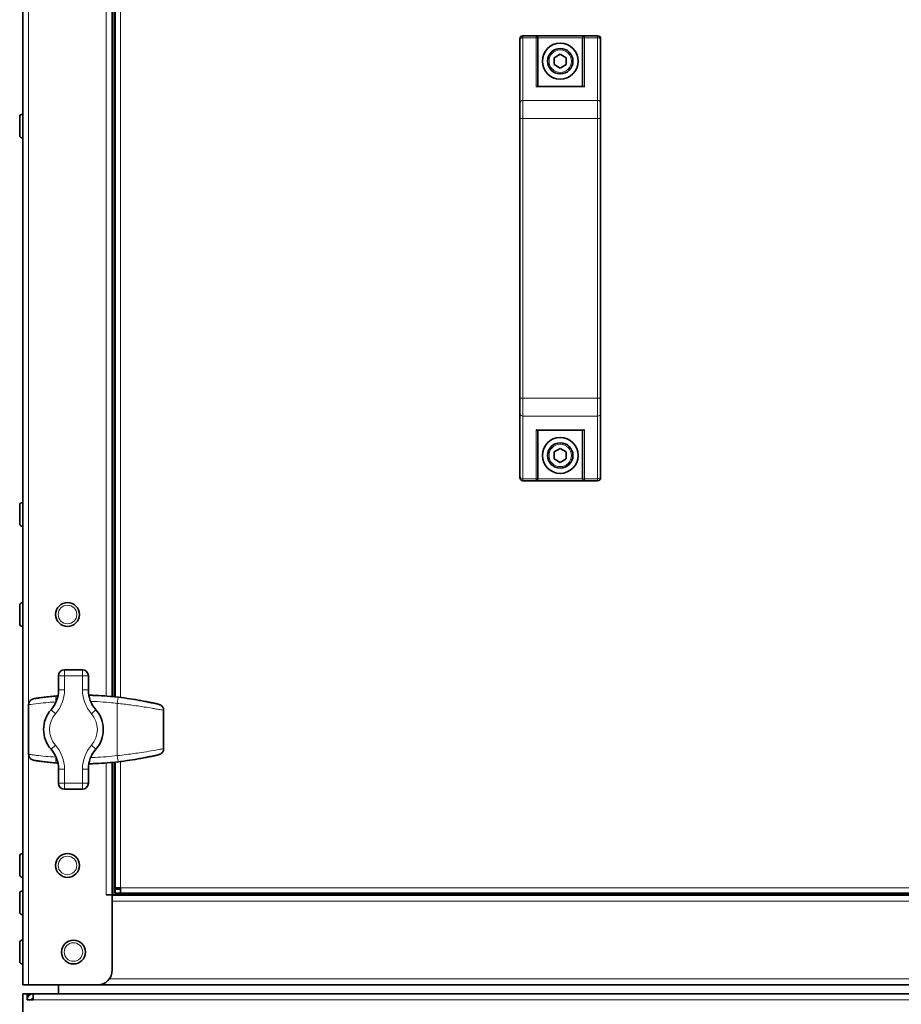
# Model space of a CAD drawing. Units: millimetres. Extents: x 287 to 5170, y -654 to 3148.
# Drawn here: x 1798 to 2093, y 1668 to 1998 of the extents above; entities that cross this region are included whole.
import ezdxf

# ---------------------------------------------------------------- set-up
doc = ezdxf.new("R2010")
doc.units = ezdxf.units.MM
doc.layers.add('Widoczne (ISO)', color=1, linetype='Continuous', lineweight=35)
doc.layers.add('Widoczne wąskie (ISO)', color=3, linetype='Continuous', lineweight=9)

msp = doc.modelspace()

# ---------------------------------------------------------------- linework, layer by layer
at = {"layer": 'Widoczne (ISO)'}
for p, q in [((1798.91, 1674.97), (1798.91, 2160.97)), ((1828.91, 2064.96), (1828.91, 1771.49)), ((1829.91, 1771.39), (1829.91, 2065.06)), ((1965.41, 1991.19), (1965.41, 1991.72)), ((1965.41, 1991.19), (1965.41, 1970.21)), ((1991.41, 1992.72), (1966.41, 1992.72)), ((1971.41, 1991.91), (1971.41, 1991.53)), ((1971.41, 1975.72), (1971.41, 1991.53)), ((1986.41, 1991.53), (1986.41, 1991.91)), ((1986.41, 1991.53), (1986.41, 1975.72)), ((1992.41, 1991.72), (1992.41, 1991.19)), ((1992.41, 1970.21), (1992.41, 1991.19)), ((1976.91, 1985.38), (1978.91, 1986.53)), ((1976.91, 1983.07), (1976.91, 1985.38)), ((1978.91, 1986.53), (1980.91, 1985.38)), ((1980.91, 1985.38), (1980.91, 1983.07)), ((1978.91, 1981.91), (1976.91, 1983.07)), ((1980.91, 1983.07), (1978.91, 1981.91)), ((1971.11, 1975.72), (1986.71, 1975.72)), ((1965.41, 1965.01), (1965.41, 1970.21)), ((1992.41, 1970.21), (1992.41, 1965.01)), ((1797.91, 1959.37), (1797.91, 1965.57)), ((1798.81, 1966.47), (1798.91, 1966.47)), ((1965.41, 1965.01), (1965.41, 1871.43)), ((1992.41, 1871.43), (1992.41, 1965.01)), ((1798.81, 1958.47), (1798.91, 1958.47)), ((1965.41, 1866.24), (1965.41, 1871.43)), ((1992.41, 1871.43), (1992.41, 1866.24)), ((1965.41, 1866.24), (1965.41, 1845.26)), ((1992.41, 1845.26), (1992.41, 1866.24)), ((1971.11, 1860.72), (1986.71, 1860.72)), ((1971.41, 1844.91), (1971.41, 1860.72)), ((1986.41, 1860.72), (1986.41, 1844.91)), ((1976.91, 1853.38), (1978.91, 1854.53)), ((1976.91, 1851.07), (1976.91, 1853.38)), ((1978.91, 1854.53), (1980.91, 1853.38)), ((1980.91, 1853.38), (1980.91, 1851.07)), ((1978.91, 1849.91), (1976.91, 1851.07)), ((1980.91, 1851.07), (1978.91, 1849.91)), ((1965.41, 1844.72), (1965.41, 1845.26)), ((1991.41, 1843.72), (1966.41, 1843.72)), ((1971.41, 1844.91), (1971.41, 1844.53)), ((1986.41, 1844.53), (1986.41, 1844.91)), ((1992.41, 1845.26), (1992.41, 1844.72)), ((1798.81, 1836.47), (1798.91, 1836.47)), ((1797.91, 1829.37), (1797.91, 1835.57)), ((1798.81, 1828.47), (1798.91, 1828.47)), ((1797.91, 1795.87), (1797.91, 1802.07)), ((1798.81, 1802.97), (1798.91, 1802.97)), ((1798.81, 1794.97), (1798.91, 1794.97)), ((1818.91, 1780.47), (1812.91, 1780.47)), ((1810.91, 1778.47), (1810.91, 1773.7)), ((1820.91, 1773.7), (1820.91, 1778.47)), ((1800.91, 1752.19), (1800.91, 1768.75)), ((1846.11, 1754.05), (1846.11, 1766.9)), ((1810.91, 1747.24), (1810.91, 1742.47)), ((1820.91, 1742.47), (1820.91, 1747.24)), ((1828.91, 1749.46), (1828.91, 1705.17)), ((1829.91, 1707.47), (1829.91, 1749.56)), ((1812.91, 1740.47), (1818.91, 1740.47)), ((1797.91, 1711.87), (1797.91, 1718.07)), ((1798.81, 1718.97), (1798.91, 1718.97)), ((1798.81, 1710.97), (1798.91, 1710.97)), ((1797.91, 1699.37), (1797.91, 1705.57)), ((1798.81, 1706.47), (1798.91, 1706.47)), ((1826.9, 1705.16), (1826.9, 1705.17)), ((1826.9, 1705.17), (1826.91, 1705.17)), ((1828.91, 1705.16), (1826.9, 1705.16)), ((1826.91, 1705.17), (1828.91, 1705.17)), ((1828.91, 1705.17), (1829.41, 1705.17)), ((1828.91, 1705.16), (1828.91, 1679.97)), ((1828.91, 1704.97), (2468.91, 1704.97)), ((1829.41, 1705.17), (1840.91, 1705.17)), ((1829.91, 1707.47), (1831.66, 1707.47)), ((1829.91, 1706.97), (1829.91, 1707.47)), ((1829.91, 1705.72), (1829.91, 1706.97)), ((1829.91, 1706.97), (1831.66, 1706.97)), ((1831.66, 1705.72), (1829.91, 1705.72)), ((1831.66, 1705.72), (1831.66, 1707.47)), ((2466.16, 1705.72), (1831.66, 1705.72)), ((1840.91, 1705.17), (1840.91, 1705.72)), ((1841.11, 1705.72), (1841.11, 1705.47)), ((1841.11, 1705.47), (1841.11, 1704.97)), ((1798.81, 1698.47), (1798.91, 1698.47)), ((1797.91, 1682.87), (1797.91, 1689.07)), ((1798.81, 1689.97), (1798.91, 1689.97)), ((1798.81, 1681.97), (1798.91, 1681.97)), ((1798.91, 1674.97), (1800.91, 1674.97)), ((1823.91, 1674.97), (1800.91, 1674.97)), ((1810.91, 1674.97), (1810.91, 1671.97)), ((2473.91, 1674.97), (1823.91, 1674.97)), ((1798.91, 1671.97), (1798.91, 1501.97)), ((1800.41, 1671.97), (1798.91, 1671.97)), ((1800.41, 1669.97), (1800.41, 1671.97)), ((1800.91, 1671.97), (1802.41, 1671.97)), ((1802.41, 1671.97), (2495.41, 1671.97)), ((1802.41, 1669.97), (1802.41, 1671.97)), ((1802.41, 1669.97), (1800.41, 1669.97))]:
    msp.add_line(p, q, dxfattribs=at)
for centre, radius in [((1978.91, 1984.22), 6), ((1978.91, 1984.22), 4.25), ((1978.91, 1852.22), 6), ((1978.91, 1852.22), 4.25), ((1813.91, 1798.97), 4), ((1813.91, 1714.97), 4), ((1815.91, 1685.97), 4)]:
    msp.add_circle(centre, radius, dxfattribs=at)
for centre, radius, start, end in [((1966.41, 1991.72), 1, 90, 180), ((1991.41, 1991.72), 1, 0, 90), ((1798.81, 1965.57), 0.9, 90, 180), ((1798.81, 1959.37), 0.9, 180, 270), ((1966.41, 1844.72), 1, 180, 270), ((1991.41, 1844.72), 1, 270, 0), ((1798.81, 1835.57), 0.9, 90, 180), ((1798.81, 1829.37), 0.9, 180, 270), ((1798.81, 1802.07), 0.9, 90, 180), ((1798.81, 1795.87), 0.9, 180, 270), ((1812.91, 1778.47), 2, 90, 180), ((1818.91, 1778.47), 2, 0, 90), ((1800.91, 1773.7), 10, 318.5904, 0), ((1830.91, 1773.7), 10, 180, 221.4096), ((1815.91, 1760.47), 10, 138.5904, 221.4096), ((1815.91, 1760.47), 10, 318.5904, 41.4096), ((1800.91, 1747.24), 10, 0, 41.4096), ((1830.91, 1747.24), 10, 138.5904, 180), ((1812.91, 1742.47), 2, 180, 270), ((1818.91, 1742.47), 2, 270, 0), ((1798.81, 1718.07), 0.9, 90, 180), ((1798.81, 1711.87), 0.9, 180, 270), ((1798.81, 1705.57), 0.9, 90, 180), ((1798.81, 1699.37), 0.9, 180, 270), ((1798.81, 1689.07), 0.9, 90, 180), ((1798.81, 1682.87), 0.9, 180, 270), ((1823.91, 1679.97), 5, 270, 0), ((1802.41, 1669.97), 2, 90, 180), ((1800.91, 1669.97), 2, 90, 104.4775), ((1802.41, 1669.97), 0.5, 90, 180)]:
    msp.add_arc(centre, radius, start, end, dxfattribs=at)
for centre, major_axis, ratio, start_param, end_param in [((1970.81, 1975.12), (0.52, 0.52), 0.57735, 0.523599, 1.047198), ((1987.01, 1975.12), (-0.52, 0.52), 0.57735, 5.235988, 5.759587), ((1970.81, 1861.32), (0.52, -0.52), 0.57735, 5.235988, 5.759587), ((1987.01, 1861.32), (-0.52, -0.52), 0.57735, 0.523599, 1.047198), ((1801.02, 1768.75), (0, 0.9), 0.129878, 1.548145, 1.5708), ((1817.1, 1366.84), (-0.92, 405.06), 0.575536, 6.169638, 6.174226), ((1842.32, 1767.94), (0.3, 1.41), 0.925121, 6.275823, 6.300673), ((1843.47, 1767.43), (0.4, 1.64), 0.917551, 6.25843, 6.292456), ((1821.73, 1374.21), (1.94, 397.68), 0.435519, 6.162075, 6.165993), ((1845.47, 1766.9), (0, 1.42), 0.449777, 4.712391, 4.738338), ((1845.47, 1754.05), (0, -1.42), 0.449777, 1.544848, 1.570795), ((1801.02, 1752.19), (0, -0.9), 0.129878, 4.712385, 4.735041), ((1817.11, 2153.99), (-0.93, -404.95), 0.575536, 0.108962, 0.113551), ((1842.32, 1753), (0.3, -1.41), 0.925121, 6.265697, 6.290547), ((1843.47, 1753.52), (0.4, -1.64), 0.917551, 6.273914, 6.30794), ((1821.73, 2146.64), (1.95, -397.58), 0.435519, 0.117188, 0.121108)]:
    msp.add_ellipse(centre, major_axis=major_axis, ratio=ratio, start_param=start_param, end_param=end_param, dxfattribs=at)
for points, knots in [([(1971.39, 1992.06), (1971.38, 1992.12), (1971.35, 1992.18), (1971.29, 1992.31), (1971.24, 1992.37), (1971.14, 1992.49), (1971.08, 1992.54), (1970.95, 1992.61), (1970.88, 1992.64), (1970.81, 1992.65), (1970.81, 1992.65), (1970.81, 1992.65)], [-0.1033695, -0.1033695, -0.1033695, -0.1033695, -0.0840213, -0.0840213, -0.0587826, -0.0587826, -0.0302154, -0.0302154, 0, 0, 0.0005022, 0.0005022, 0.0005022, 0.0005022]), ([(1987.01, 1992.65), (1987, 1992.65), (1987, 1992.65), (1986.93, 1992.64), (1986.86, 1992.61), (1986.74, 1992.54), (1986.67, 1992.49), (1986.57, 1992.37), (1986.52, 1992.31), (1986.46, 1992.18), (1986.44, 1992.12), (1986.42, 1992.06)], [-0.1028273, -0.1028273, -0.1028273, -0.1028273, -0.1023301, -0.1023301, -0.0724185, -0.0724185, -0.0441386, -0.0441386, -0.0191537, -0.0191537, 0, 0, 0, 0]), ([(1971.39, 1844.38), (1971.38, 1844.32), (1971.35, 1844.26), (1971.29, 1844.14), (1971.24, 1844.07), (1971.14, 1843.96), (1971.08, 1843.91), (1970.95, 1843.83), (1970.88, 1843.81), (1970.81, 1843.79), (1970.81, 1843.79), (1970.81, 1843.79)], [0, 0, 0, 0, 0.0191537, 0.0191537, 0.0441386, 0.0441386, 0.0724185, 0.0724185, 0.1023301, 0.1023301, 0.1028273, 0.1028273, 0.1028273, 0.1028273]), ([(1987.01, 1843.79), (1987, 1843.79), (1987, 1843.79), (1986.93, 1843.81), (1986.86, 1843.83), (1986.74, 1843.91), (1986.67, 1843.96), (1986.57, 1844.07), (1986.52, 1844.14), (1986.46, 1844.26), (1986.44, 1844.32), (1986.42, 1844.38)], [-0.0005022, -0.0005022, -0.0005022, -0.0005022, 0, 0, 0.0302154, 0.0302154, 0.0587826, 0.0587826, 0.0840213, 0.0840213, 0.1033695, 0.1033695, 0.1033695, 0.1033695]), ([(1800.91, 1768.77), (1800.91, 1768.96), (1800.93, 1769.15), (1801.04, 1769.51), (1801.12, 1769.68), (1801.31, 1769.99), (1801.43, 1770.12), (1801.69, 1770.36), (1801.84, 1770.47), (1802.15, 1770.63), (1802.31, 1770.69), (1802.48, 1770.73)], [-0.1470171, -0.1470171, -0.1470171, -0.1470171, -0.1193251, -0.1193251, -0.0916332, -0.0916332, -0.0639412, -0.0639412, -0.0362493, -0.0362493, -0.0085573, -0.0085573, -0.0085573, -0.0085573]), ([(1802.48, 1770.73), (1802.69, 1770.78), (1802.91, 1770.82), (1803.55, 1770.93), (1803.94, 1770.99), (1804.9, 1771.13), (1805.45, 1771.2), (1806.68, 1771.35), (1807.36, 1771.43), (1808.8, 1771.57), (1809.57, 1771.63), (1810.37, 1771.69)], [0.535453, 0.535453, 0.535453, 0.535453, 0.77778, 0.77778, 1.020107, 1.020107, 1.262434, 1.262434, 1.504761, 1.504761, 1.747088, 1.747088, 1.747088, 1.747088]), ([(1837.58, 1770.31), (1836.34, 1770.53), (1835.1, 1770.73), (1832.6, 1771.08), (1831.34, 1771.24), (1828.82, 1771.5), (1827.56, 1771.62), (1825.03, 1771.79), (1823.76, 1771.86), (1822.02, 1771.92), (1821.54, 1771.94), (1821.06, 1771.95)], [0, 0, 0, 0, 0.374896, 0.374896, 0.749792, 0.749792, 1.124688, 1.124688, 1.499585, 1.499585, 1.640498, 1.640498, 1.640498, 1.640498]), ([(1837.58, 1770.31), (1837.88, 1770.25), (1838.18, 1770.2), (1838.79, 1770.09), (1839.09, 1770.03), (1839.67, 1769.92), (1839.95, 1769.87), (1840.48, 1769.77), (1840.72, 1769.72), (1841.17, 1769.63), (1841.37, 1769.59), (1841.53, 1769.56)], [0, 0, 0, 0, 0.0909348, 0.0909348, 0.1818696, 0.1818696, 0.2728044, 0.2728044, 0.3637393, 0.3637393, 0.4546741, 0.4546741, 0.4546741, 0.4546741]), ([(1843.86, 1769.07), (1843.78, 1769.09), (1843.7, 1769.11), (1843.53, 1769.15), (1843.45, 1769.17), (1843.29, 1769.2), (1843.2, 1769.22), (1843.04, 1769.26), (1842.96, 1769.28), (1842.79, 1769.32), (1842.71, 1769.33), (1842.63, 1769.35)], [6.05213813, 6.05213813, 6.05213813, 6.05213813, 6.05445611, 6.05445611, 6.05677409, 6.05677409, 6.05909207, 6.05909207, 6.06141005, 6.06141005, 6.06372802, 6.06372802, 6.06372802, 6.06372802]), ([(1846.11, 1766.93), (1846.11, 1767.12), (1846.08, 1767.31), (1845.97, 1767.66), (1845.89, 1767.82), (1845.7, 1768.12), (1845.59, 1768.26), (1845.33, 1768.49), (1845.19, 1768.59), (1844.9, 1768.76), (1844.74, 1768.82), (1844.58, 1768.87)], [0, 0, 0, 0, 0.0270806, 0.0270806, 0.0541613, 0.0541613, 0.0812419, 0.0812419, 0.1083225, 0.1083225, 0.1354032, 0.1354032, 0.1354032, 0.1354032]), ([(1846.11, 1754.01), (1846.11, 1753.82), (1846.08, 1753.64), (1845.97, 1753.29), (1845.89, 1753.12), (1845.7, 1752.82), (1845.59, 1752.69), (1845.33, 1752.45), (1845.19, 1752.35), (1844.9, 1752.19), (1844.74, 1752.12), (1844.58, 1752.08)], [-0.1397694, -0.1397694, -0.1397694, -0.1397694, -0.1126888, -0.1126888, -0.0856081, -0.0856081, -0.0585275, -0.0585275, -0.0314469, -0.0314469, -0.0043662, -0.0043662, -0.0043662, -0.0043662]), ([(1800.91, 1752.17), (1800.91, 1751.98), (1800.93, 1751.79), (1801.04, 1751.44), (1801.12, 1751.27), (1801.31, 1750.96), (1801.43, 1750.82), (1801.69, 1750.58), (1801.84, 1750.48), (1802.15, 1750.32), (1802.31, 1750.26), (1802.48, 1750.22)], [0, 0, 0, 0, 0.0276919, 0.0276919, 0.0553839, 0.0553839, 0.0830758, 0.0830758, 0.1107678, 0.1107678, 0.1384597, 0.1384597, 0.1384597, 0.1384597]), ([(1821.06, 1749), (1821.54, 1749.01), (1822.02, 1749.02), (1823.76, 1749.08), (1825.03, 1749.15), (1827.56, 1749.33), (1828.82, 1749.44), (1831.34, 1749.71), (1832.6, 1749.86), (1835.1, 1750.22), (1836.34, 1750.42), (1837.58, 1750.64)], [1.161867, 1.161867, 1.161867, 1.161867, 1.302823, 1.302823, 1.677731, 1.677731, 2.052638, 2.052638, 2.427546, 2.427546, 2.802454, 2.802454, 2.802454, 2.802454]), ([(1841.53, 1751.38), (1841.37, 1751.35), (1841.17, 1751.31), (1840.72, 1751.23), (1840.48, 1751.18), (1839.95, 1751.08), (1839.67, 1751.02), (1839.09, 1750.91), (1838.79, 1750.86), (1838.18, 1750.75), (1837.88, 1750.69), (1837.58, 1750.64)], [0, 0, 0, 0, 0.0909337, 0.0909337, 0.1818674, 0.1818674, 0.2728011, 0.2728011, 0.3637349, 0.3637349, 0.4546686, 0.4546686, 0.4546686, 0.4546686]), ([(1842.63, 1751.59), (1842.71, 1751.61), (1842.79, 1751.63), (1842.96, 1751.67), (1843.04, 1751.68), (1843.2, 1751.72), (1843.29, 1751.74), (1843.45, 1751.78), (1843.53, 1751.8), (1843.7, 1751.84), (1843.78, 1751.86), (1843.86, 1751.87)], [3.36104994, 3.36104994, 3.36104994, 3.36104994, 3.36336792, 3.36336792, 3.36568589, 3.36568589, 3.36800387, 3.36800387, 3.37032185, 3.37032185, 3.37263983, 3.37263983, 3.37263983, 3.37263983]), ([(1810.37, 1749.25), (1809.57, 1749.31), (1808.8, 1749.38), (1807.36, 1749.52), (1806.68, 1749.59), (1805.45, 1749.74), (1804.9, 1749.82), (1803.94, 1749.95), (1803.55, 1750.02), (1802.91, 1750.13), (1802.69, 1750.17), (1802.48, 1750.22)], [0, 0, 0, 0, 0.242326, 0.242326, 0.484651, 0.484651, 0.726977, 0.726977, 0.969303, 0.969303, 1.211629, 1.211629, 1.211629, 1.211629])]:
    msp.add_open_spline(points, degree=3, knots=knots, dxfattribs=at)
for points in [[(1971.41, 1991.91), (1971.41, 1991.96), (1971.4, 1992.01), (1971.39, 1992.06)], [(1986.42, 1992.06), (1986.41, 1992.01), (1986.41, 1991.96), (1986.41, 1991.91)], [(1971.39, 1844.38), (1971.4, 1844.43), (1971.41, 1844.48), (1971.41, 1844.53)], [(1986.41, 1844.53), (1986.41, 1844.48), (1986.41, 1844.43), (1986.42, 1844.38)], [(1810.37, 1771.69), (1810.48, 1771.7), (1810.59, 1771.71), (1810.71, 1771.72)], [(1810.71, 1749.23), (1810.59, 1749.24), (1810.48, 1749.24), (1810.37, 1749.25)]]:
    msp.add_open_spline(points, degree=3, dxfattribs=at)
at = {"layer": 'Widoczne wąskie (ISO)'}
for p, q in [((1800.91, 2067.69), (1800.91, 1768.75)), ((1826.91, 1771.66), (1826.91, 2064.78)), ((1829.41, 2065), (1829.41, 1771.44)), ((1831.66, 2065.25), (1831.66, 1771.19)), ((1966.41, 1992.72), (1966.41, 1992.05)), ((1970.81, 1992.05), (1966.41, 1992.05)), ((1966.41, 1971.07), (1966.41, 1992.05)), ((1987.01, 1992.65), (1970.81, 1992.65)), ((1970.81, 1992.05), (1970.81, 1992.65)), ((1970.81, 1992.05), (1970.81, 1975.64)), ((1986.42, 1992.06), (1971.39, 1992.06)), ((1987.01, 1992.65), (1987.01, 1992.05)), ((1987.01, 1975.64), (1987.01, 1992.05)), ((1991.41, 1992.05), (1987.01, 1992.05)), ((1991.41, 1992.05), (1991.41, 1992.72)), ((1991.41, 1992.05), (1991.41, 1971.07)), ((1970.81, 1975.64), (1987.01, 1975.64)), ((1991.41, 1971.07), (1966.41, 1971.07)), ((1966.41, 1971.07), (1966.41, 1965.01)), ((1991.41, 1965.01), (1991.41, 1971.07)), ((1798.81, 1966.47), (1798.81, 1958.47)), ((1966.41, 1965.01), (1965.41, 1965.01)), ((1966.41, 1871.43), (1966.41, 1965.01)), ((1991.41, 1965.01), (1966.41, 1965.01)), ((1992.41, 1965.01), (1991.41, 1965.01)), ((1991.41, 1965.01), (1991.41, 1871.43)), ((1966.41, 1871.43), (1965.41, 1871.43)), ((1966.41, 1871.43), (1966.41, 1865.37)), ((1991.41, 1871.43), (1966.41, 1871.43)), ((1992.41, 1871.43), (1991.41, 1871.43)), ((1991.41, 1865.37), (1991.41, 1871.43)), ((1991.41, 1865.37), (1966.41, 1865.37)), ((1966.41, 1844.39), (1966.41, 1865.37)), ((1991.41, 1865.37), (1991.41, 1844.39)), ((1987.01, 1860.8), (1970.81, 1860.8)), ((1970.81, 1860.8), (1970.81, 1844.39)), ((1987.01, 1844.39), (1987.01, 1860.8)), ((1970.81, 1844.39), (1966.41, 1844.39)), ((1966.41, 1844.39), (1966.41, 1843.72)), ((1970.81, 1843.79), (1970.81, 1844.39)), ((1970.81, 1843.79), (1987.01, 1843.79)), ((1986.42, 1844.38), (1971.39, 1844.38)), ((1987.01, 1844.39), (1987.01, 1843.79)), ((1991.41, 1844.39), (1987.01, 1844.39)), ((1991.41, 1843.72), (1991.41, 1844.39)), ((1798.81, 1836.47), (1798.81, 1828.47)), ((1798.81, 1802.97), (1798.81, 1794.97)), ((1812.91, 1778.47), (1812.91, 1780.47)), ((1818.91, 1780.47), (1818.91, 1778.47)), ((1810.91, 1778.47), (1812.91, 1778.47)), ((1812.91, 1773.7), (1812.91, 1778.47)), ((1812.91, 1778.47), (1818.91, 1778.47)), ((1818.91, 1778.47), (1820.91, 1778.47)), ((1818.91, 1778.47), (1818.91, 1773.7)), ((1812.91, 1773.7), (1810.91, 1773.7)), ((1820.91, 1773.7), (1818.91, 1773.7)), ((1800.91, 1768.75), (1800.91, 1768.75)), ((1800.91, 1752.19), (1800.91, 1768.75)), ((1809.91, 1765.76), (1808.41, 1767.09)), ((1809.98, 1769.49), (1809.98, 1769.7)), ((1823.41, 1767.09), (1821.91, 1765.76)), ((1830.55, 1751.73), (1830.55, 1769.22)), ((1846.11, 1766.9), (1846.05, 1766.9)), ((1846.05, 1766.9), (1846.05, 1754.05)), ((1809.91, 1755.18), (1808.41, 1753.86)), ((1823.41, 1753.86), (1821.91, 1755.18)), ((1846.05, 1754.05), (1846.11, 1754.05)), ((1800.91, 1752.19), (1800.91, 1752.19)), ((1800.91, 1752.19), (1800.91, 1674.97)), ((1809.98, 1751.25), (1809.98, 1751.46)), ((1812.91, 1747.24), (1810.91, 1747.24)), ((1812.91, 1742.47), (1812.91, 1747.24)), ((1820.91, 1747.24), (1818.91, 1747.24)), ((1818.91, 1747.24), (1818.91, 1742.47)), ((1826.91, 1705.17), (1826.91, 1749.28)), ((1829.41, 1749.5), (1829.41, 1705.17)), ((1831.66, 1749.75), (1831.66, 1707.47)), ((1812.91, 1742.47), (1810.91, 1742.47)), ((1818.91, 1742.47), (1812.91, 1742.47)), ((1812.91, 1740.47), (1812.91, 1742.47)), ((1820.91, 1742.47), (1818.91, 1742.47)), ((1818.91, 1742.47), (1818.91, 1740.47)), ((1798.81, 1718.97), (1798.81, 1710.97)), ((1798.81, 1706.47), (1798.81, 1698.47)), ((1831.66, 1707.47), (2466.16, 1707.47)), ((1841.11, 1705.47), (2456.71, 1705.47)), ((2468.91, 1702.97), (1828.91, 1702.97)), ((1798.81, 1689.97), (1798.81, 1681.97)), ((1827.91, 1676.97), (2469.91, 1676.97)), ((1800.91, 1671.3), (1800.91, 1671.97)), ((2495.41, 1669.97), (1802.41, 1669.97))]:
    msp.add_line(p, q, dxfattribs=at)
for centre, radius in [((1978.91, 1984.22), 3.75), ((1978.91, 1852.22), 3.75), ((1813.91, 1798.97), 3.1), ((1813.91, 1714.97), 3.1), ((1815.91, 1685.97), 3.1)]:
    msp.add_circle(centre, radius, dxfattribs=at)
for centre, radius, start, end in [((1800.91, 1773.7), 12, 318.5904, 0), ((1830.91, 1773.7), 12, 180, 221.4096), ((1815.91, 1760.47), 8, 138.5904, 221.4096), ((1815.91, 1760.47), 8, 318.5904, 41.4096), ((1800.91, 1747.24), 12, 0, 41.4096), ((1830.91, 1747.24), 12, 138.5904, 180)]:
    msp.add_arc(centre, radius, start, end, dxfattribs=at)
for centre, major_axis, ratio, start_param, end_param in [((1966.41, 1991.19), (-1, 0), 0.866025, 4.712389, 6.283185), ((1970.81, 1991.53), (0.6, 0), 0.866025, 0, 1.570796), ((1987.01, 1991.53), (-0.6, 0), 0.866025, 4.712389, 6.283185), ((1991.41, 1991.19), (1, 0), 0.866025, 0, 1.570796), ((1966.41, 1970.21), (-1, 0), 0.866025, 4.712389, 6.283185), ((1991.41, 1970.21), (1, 0), 0.866025, 0, 1.570796), ((1966.41, 1866.24), (-1, 0), 0.866025, 0, 1.570796), ((1991.41, 1866.24), (1, 0), 0.866025, 4.712389, 6.283185), ((1966.41, 1845.26), (-1, 0), 0.866025, 0, 1.570796), ((1970.81, 1844.91), (0.6, 0), 0.866025, 4.712389, 6.283185), ((1987.01, 1844.91), (-0.6, 0), 0.866025, 0, 1.570796), ((1991.41, 1845.26), (1, 0), 0.866025, 4.712389, 6.283185), ((1810.51, 1769.7), (-0.15, 1.99), 0.268076, 0, 1.551169), ((1830.67, 1769.22), (0.24, 1.99), 0.062598, 0.009844, 1.578274), ((1837.23, 1768.34), (0.35, 1.97), 0.160635, 0, 0.014627), ((1801.91, 1768.77), (-1, 0.003), 0.026256, 0, 0.11161), ((1841.16, 1767.6), (0.37, 1.97), 0.816886, 6.253071, 6.283185), ((1815.58, 1662.77), (124.24, 0), 0.879013, 1.351243, 1.359937), ((1818.93, 1662.77), (0, 109.21), 0.996551, 6.052239, 6.063632), ((1822.46, 1662.77), (0, -109.21), 0.855464, 2.903471, 2.910646), ((1845.11, 1766.92), (1, 0.012), 0.033916, 5.951777, 6.283185), ((1845.11, 1754.02), (1, -0.012), 0.033916, 0, 0.331409), ((1801.91, 1752.17), (-1, -0.003), 0.026256, 6.171576, 6.283185), ((1810.51, 1751.25), (-0.15, -1.99), 0.268076, 4.732016, 6.283185), ((1830.67, 1751.73), (0.24, -1.99), 0.062598, 4.704912, 6.273341), ((1837.23, 1752.61), (0.35, -1.97), 0.160635, 6.268559, 6.283185), ((1841.16, 1753.35), (0.37, -1.97), 0.816886, 0, 0.030114), ((1815.58, 1858.18), (124.24, 0), 0.879013, 4.923249, 4.931942), ((1818.93, 1858.18), (0, -109.21), 0.996551, 0.219553, 0.230947), ((1822.46, 1858.18), (0, -109.21), 0.855464, 0.230947, 0.238122)]:
    msp.add_ellipse(centre, major_axis=major_axis, ratio=ratio, start_param=start_param, end_param=end_param, dxfattribs=at)
for points, knots in [([(1800.91, 1768.77), (1800.91, 1768.89), (1800.92, 1769.02), (1800.98, 1769.33), (1801.05, 1769.52), (1801.28, 1769.97), (1801.49, 1770.2), (1801.96, 1770.55), (1802.22, 1770.66), (1802.48, 1770.73)], [-0.1470171, -0.1470171, -0.1470171, -0.1470171, -0.1285794, -0.1285794, -0.0990791, -0.0990791, -0.0518786, -0.0518786, -0.0085573, -0.0085573, -0.0085573, -0.0085573]), ([(1821.06, 1771.95), (1823.53, 1771.89), (1826, 1771.75), (1830.34, 1771.36), (1832.22, 1771.14), (1835.25, 1770.7), (1836.42, 1770.51), (1837.57, 1770.31)], [-1.640473, -1.640473, -1.640473, -1.640473, -0.910797, -0.910797, -0.350306, -0.350306, 0, 0, 0, 0]), ([(1830.91, 1771.2), (1830.05, 1771.31), (1829.18, 1771.4), (1826.94, 1771.61), (1825.55, 1771.72), (1823.14, 1771.86), (1822.1, 1771.9), (1821.06, 1771.93)], [-2.0501719, -2.0501719, -2.0501719, -2.0501719, -1.7939004, -1.7939004, -1.383866, -1.383866, -1.0752458, -1.0752458, -1.0752458, -1.0752458]), ([(1844.5, 1768.89), (1844.23, 1768.94), (1843.9, 1769.01), (1843.13, 1769.16), (1842.7, 1769.25), (1841.91, 1769.41), (1841.58, 1769.47), (1840.56, 1769.67), (1839.82, 1769.82), (1837.74, 1770.2), (1836.32, 1770.44), (1833.56, 1770.86), (1832.23, 1771.05), (1830.91, 1771.2)], [-1.70998, -1.70998, -1.70998, -1.70998, -1.486118, -1.486118, -1.261798, -1.261798, -1.121598, -1.121598, -0.841199, -0.841199, -0.392559, -0.392559, 0, 0, 0, 0]), ([(1837.57, 1770.31), (1838.11, 1770.21), (1838.66, 1770.11), (1839.66, 1769.92), (1840.12, 1769.83), (1840.77, 1769.71), (1841.01, 1769.66), (1841.35, 1769.6), (1841.47, 1769.57), (1841.58, 1769.55)], [0, 0, 0, 0, 0.1614093, 0.1614093, 0.306905, 0.306905, 0.3978398, 0.3978398, 0.4546741, 0.4546741, 0.4546741, 0.4546741]), ([(1800.91, 1768.77), (1800.96, 1768.78), (1801.04, 1768.8), (1801.65, 1768.9), (1802.74, 1769.05), (1805.22, 1769.32), (1806.34, 1769.43), (1808.33, 1769.59), (1809.14, 1769.65), (1809.98, 1769.7)], [0.502018, 0.502018, 0.502018, 0.502018, 0.620216, 0.620216, 1.179285, 1.179285, 1.528702, 1.528702, 1.747088, 1.747088, 1.747088, 1.747088]), ([(1800.91, 1768.75), (1800.91, 1768.75), (1800.91, 1768.75), (1800.91, 1768.76), (1800.91, 1768.76), (1800.91, 1768.76), (1800.91, 1768.76), (1800.91, 1768.77), (1800.91, 1768.77), (1800.91, 1768.77)], [0, 0, 0, 0, 0.000218149, 0.000218149, 0.000567189, 0.000567189, 0.001125651, 0.001125651, 0.001745196, 0.001745196, 0.001745196, 0.001745196]), ([(1821.66, 1769.9), (1822.37, 1769.87), (1823.08, 1769.84), (1825.18, 1769.72), (1826.57, 1769.62), (1828.82, 1769.41), (1829.68, 1769.32), (1830.55, 1769.22)], [1.1716098, 1.1716098, 1.1716098, 1.1716098, 1.383866, 1.383866, 1.7939004, 1.7939004, 2.0501719, 2.0501719, 2.0501719, 2.0501719]), ([(1830.55, 1769.22), (1832.04, 1769.06), (1833.54, 1768.88), (1836.65, 1768.47), (1838.26, 1768.23), (1840.61, 1767.86), (1841.45, 1767.72), (1842.6, 1767.52), (1842.97, 1767.46), (1843.86, 1767.3), (1844.36, 1767.21), (1845.3, 1767.05), (1845.72, 1766.97), (1846.05, 1766.92)], [0, 0, 0, 0, 0.392559, 0.392559, 0.841199, 0.841199, 1.121598, 1.121598, 1.261798, 1.261798, 1.486118, 1.486118, 1.74969, 1.74969, 1.74969, 1.74969]), ([(1844.5, 1768.89), (1844.8, 1768.82), (1845.08, 1768.68), (1845.54, 1768.29), (1845.73, 1768.06), (1845.93, 1767.63), (1845.99, 1767.45), (1846.04, 1767.16), (1846.05, 1767.04), (1846.05, 1766.92)], [-0.1402601, -0.1402601, -0.1402601, -0.1402601, -0.0904678, -0.0904678, -0.0455845, -0.0455845, -0.0175325, -0.0175325, 0, 0, 0, 0]), ([(1846.05, 1766.92), (1846.05, 1766.92), (1846.05, 1766.92), (1846.05, 1766.91), (1846.05, 1766.91), (1846.05, 1766.9), (1846.05, 1766.9), (1846.05, 1766.9), (1846.05, 1766.9), (1846.05, 1766.9)], [0, 0, 0, 0, 0.000897427, 0.000897427, 0.001706376, 0.001706376, 0.002211969, 0.002211969, 0.002527965, 0.002527965, 0.002527965, 0.002527965]), ([(1846.05, 1754.02), (1845.68, 1753.96), (1845.17, 1753.87), (1843.11, 1753.51), (1841.03, 1753.14), (1837.07, 1752.53), (1835.42, 1752.3), (1832.68, 1751.96), (1831.61, 1751.84), (1830.55, 1751.73)], [0.493465, 0.493465, 0.493465, 0.493465, 0.796295, 0.796295, 1.514082, 1.514082, 1.962699, 1.962699, 2.243085, 2.243085, 2.243085, 2.243085]), ([(1846.05, 1754.02), (1846.05, 1753.91), (1846.04, 1753.79), (1845.99, 1753.49), (1845.93, 1753.31), (1845.73, 1752.88), (1845.54, 1752.65), (1845.08, 1752.27), (1844.8, 1752.13), (1844.5, 1752.05)], [-0.1397694, -0.1397694, -0.1397694, -0.1397694, -0.1222369, -0.1222369, -0.0941849, -0.0941849, -0.0493016, -0.0493016, 0.0004907, 0.0004907, 0.0004907, 0.0004907]), ([(1846.05, 1754.05), (1846.05, 1754.05), (1846.05, 1754.05), (1846.05, 1754.04), (1846.05, 1754.04), (1846.05, 1754.04), (1846.05, 1754.03), (1846.05, 1754.03), (1846.05, 1754.03), (1846.05, 1754.02)], [0, 0, 0, 0, 0.000315996, 0.000315996, 0.000821589, 0.000821589, 0.001630537, 0.001630537, 0.002527965, 0.002527965, 0.002527965, 0.002527965]), ([(1800.91, 1752.17), (1800.91, 1752.18), (1800.91, 1752.18), (1800.91, 1752.18), (1800.91, 1752.18), (1800.91, 1752.19), (1800.91, 1752.19), (1800.91, 1752.19), (1800.91, 1752.19), (1800.91, 1752.19)], [0, 0, 0, 0, 0.000619544, 0.000619544, 0.001178007, 0.001178007, 0.001527046, 0.001527046, 0.001745196, 0.001745196, 0.001745196, 0.001745196]), ([(1802.48, 1750.22), (1802.22, 1750.28), (1801.96, 1750.4), (1801.49, 1750.74), (1801.28, 1750.98), (1801.05, 1751.43), (1800.98, 1751.61), (1800.92, 1751.93), (1800.91, 1752.05), (1800.91, 1752.17)], [-0.1384597, -0.1384597, -0.1384597, -0.1384597, -0.0951384, -0.0951384, -0.047938, -0.047938, -0.0184377, -0.0184377, 0, 0, 0, 0]), ([(1809.98, 1751.25), (1808.81, 1751.32), (1807.69, 1751.4), (1805.49, 1751.59), (1804.45, 1751.7), (1803.03, 1751.87), (1802.56, 1751.93), (1801.98, 1752.01), (1801.8, 1752.03), (1801.4, 1752.09), (1801.21, 1752.12), (1801, 1752.16), (1800.95, 1752.17), (1800.91, 1752.17)], [0, 0, 0, 0, 0.305739, 0.305739, 0.655155, 0.655155, 0.87354, 0.87354, 0.982732, 0.982732, 1.15744, 1.15744, 1.245062, 1.245062, 1.245062, 1.245062]), ([(1837.57, 1750.64), (1834.29, 1750.05), (1830.96, 1749.62), (1825.43, 1749.16), (1823.25, 1749.05), (1821.06, 1749)], [-2.802454, -2.802454, -2.802454, -2.802454, -1.807583, -1.807583, -1.161892, -1.161892, -1.161892, -1.161892]), ([(1830.55, 1751.73), (1828.09, 1751.44), (1825.63, 1751.23), (1822.67, 1751.08), (1822.16, 1751.06), (1821.66, 1751.04)], [0, 0, 0, 0, 0.7278098, 0.7278098, 0.8786229, 0.8786229, 0.8786229, 0.8786229]), ([(1830.91, 1749.74), (1831.85, 1749.85), (1832.8, 1749.98), (1835.23, 1750.33), (1836.68, 1750.56), (1840.19, 1751.18), (1842.03, 1751.56), (1843.78, 1751.91), (1844.18, 1751.99), (1844.5, 1752.05)], [-2.243085, -2.243085, -2.243085, -2.243085, -1.962699, -1.962699, -1.514082, -1.514082, -0.796295, -0.796295, -0.533168, -0.533168, -0.533168, -0.533168]), ([(1841.58, 1751.39), (1841.27, 1751.33), (1840.87, 1751.25), (1839.99, 1751.09), (1839.53, 1751), (1838.76, 1750.85), (1838.45, 1750.8), (1837.95, 1750.71), (1837.76, 1750.67), (1837.57, 1750.64)], [0, 0, 0, 0, 0.1614073, 0.1614073, 0.3069013, 0.3069013, 0.397835, 0.397835, 0.4546686, 0.4546686, 0.4546686, 0.4546686]), ([(1821.06, 1749.01), (1821.89, 1749.04), (1822.72, 1749.07), (1826, 1749.24), (1828.46, 1749.45), (1830.91, 1749.74)], [-0.9750009, -0.9750009, -0.9750009, -0.9750009, -0.7278098, -0.7278098, 0, 0, 0, 0])]:
    msp.add_open_spline(points, degree=3, knots=knots, dxfattribs=at)
for points in [[(1809.98, 1769.7), (1810.01, 1769.7), (1810.04, 1769.7), (1810.07, 1769.7)], [(1842.6, 1769.36), (1842.61, 1769.36), (1842.62, 1769.35), (1842.64, 1769.35)], [(1842.64, 1769.35), (1842.63, 1769.35), (1842.63, 1769.35), (1842.63, 1769.35)], [(1843.86, 1769.07), (1843.85, 1769.07), (1843.85, 1769.07), (1843.85, 1769.07)], [(1843.85, 1769.07), (1843.87, 1769.07), (1843.89, 1769.06), (1843.91, 1769.06)], [(1844.58, 1768.87), (1844.55, 1768.88), (1844.53, 1768.88), (1844.5, 1768.89)], [(1810.07, 1751.24), (1810.04, 1751.24), (1810.01, 1751.25), (1809.98, 1751.25)], [(1842.64, 1751.59), (1842.62, 1751.59), (1842.61, 1751.59), (1842.6, 1751.58)], [(1842.63, 1751.59), (1842.63, 1751.59), (1842.63, 1751.59), (1842.64, 1751.59)], [(1843.91, 1751.89), (1843.89, 1751.88), (1843.87, 1751.88), (1843.85, 1751.87)], [(1843.85, 1751.87), (1843.85, 1751.87), (1843.85, 1751.87), (1843.86, 1751.87)], [(1844.5, 1752.05), (1844.53, 1752.06), (1844.55, 1752.07), (1844.58, 1752.08)]]:
    msp.add_open_spline(points, degree=3, dxfattribs=at)

doc.saveas('drawing.dxf')
